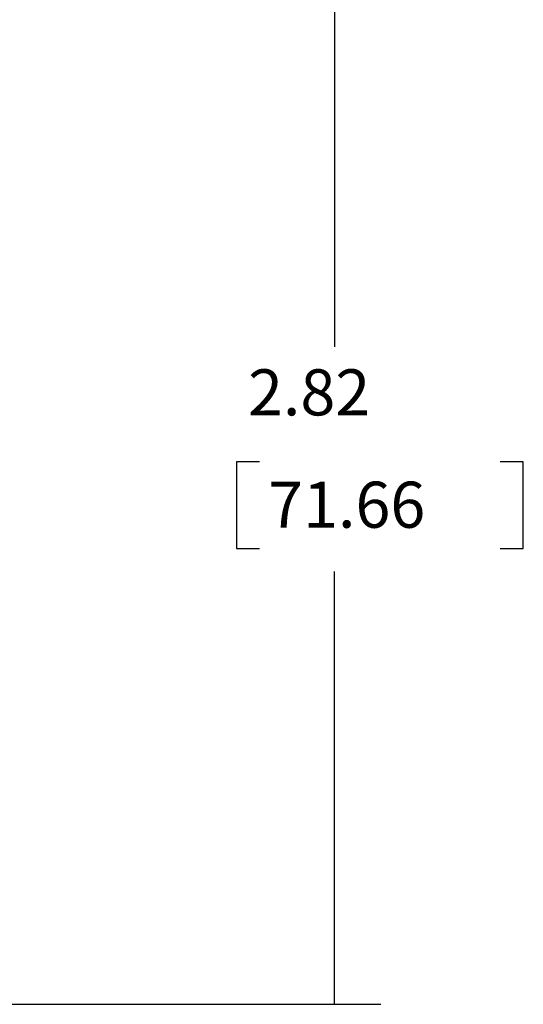
# Model space of a CAD drawing. Extents: x 0 to 17, y 0 to 11.
# Drawn here: x 9.4 to 10.8, y 5.2 to 7.9 of the extents above; entities that cross this region are included whole.
import ezdxf

# ---------------------------------------------------------------- set-up
doc = ezdxf.new("R2010")
doc.units = 0
doc.header["$MEASUREMENT"] = 0
doc.layers.add('DIMS', color=7, linetype='Continuous')
doc.styles.add('blockfont', font='simplex.shx', dxfattribs={"bigfont": 'bigfont'})

msp = doc.modelspace()

# ---------------------------------------------------------------- linework, layer by layer
at = {"layer": 'DIMS', "color": 7, "linetype": 'Continuous', "ltscale": 0.346046}
msp.add_line((10.2998, 8.0583), (10.2998, 7.0202), dxfattribs=at)
at = {"layer": 'DIMS', "color": 7, "linetype": 'Continuous', "ltscale": 0.078125}
for p, q in [((10.0337, 6.7077), (10.0337, 6.4733)), ((10.8115, 6.4733), (10.8115, 6.7077))]:
    msp.add_line(p, q, dxfattribs=at)
at = {"layer": 'DIMS', "color": 7, "linetype": 'Continuous', "ltscale": 0.020833}
for p, q in [((10.0962, 6.7077), (10.0337, 6.7077)), ((10.8115, 6.7077), (10.749, 6.7077)), ((10.0337, 6.4733), (10.0962, 6.4733)), ((10.749, 6.4733), (10.8115, 6.4733))]:
    msp.add_line(p, q, dxfattribs=at)
at = {"layer": 'DIMS', "color": 7, "linetype": 'Continuous', "ltscale": 0.391314}
msp.add_line((10.2998, 5.2368), (10.2998, 6.4108), dxfattribs=at)
at = {"layer": 'DIMS', "color": 7, "linetype": 'Continuous', "ltscale": 0.397993}
msp.add_line((9.2309, 5.2368), (10.4248, 5.2368), dxfattribs=at)
at = {"layer": 'DIMS', "color": 7, "linetype": 'Continuous', "lineweight": 0}
msp.add_solid([(10.2998, 5.2368), (10.2789, 5.3618), (10.3207, 5.3618), (10.2998, 5.2368)], dxfattribs=at)

# ---------------------------------------------------------------- texts
at = {"layer": 'DIMS', "color": 7, "linetype": 'Continuous', "lineweight": 0, "style": 'blockfont'}
for s, p in [('2.82', (10.0649, 6.834)), ('71.66', (10.1196, 6.5293))]:
    msp.add_text(s, height=0.125, dxfattribs=at).set_placement(p)

doc.saveas('drawing.dxf')
